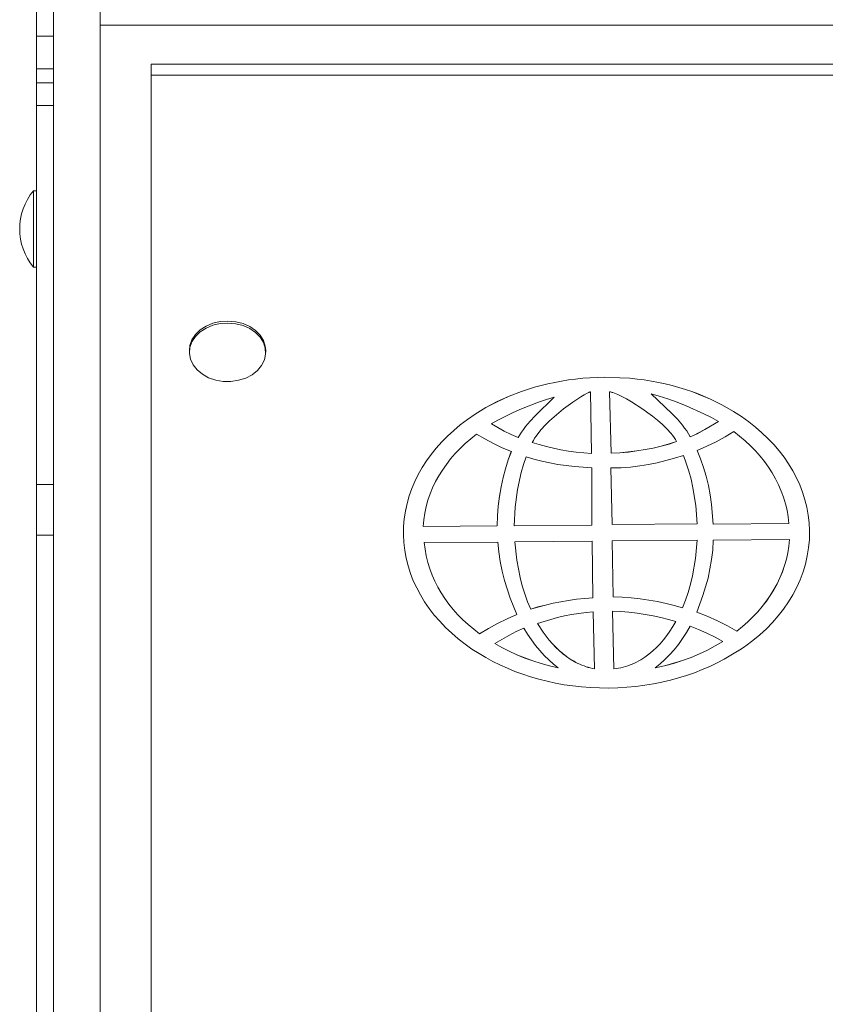
# Model space of a CAD drawing. Units: millimetres. Extents: x -4800 to 10040, y -8387 to 2948.
# Drawn here: x 2460 to 2650, y -839 to -607 of the extents above; entities that cross this region are included whole.
import ezdxf

# ---------------------------------------------------------------- set-up
doc = ezdxf.new("R2010")
doc.units = ezdxf.units.MM

# ---------------------------------------------------------------- blocks, each defined once
blk = doc.blocks.new('T904NEW')
at = {"color": 7, "linetype": 'Continuous', "lineweight": 15}
for p, q in [((2468.34, -608.03), (2468.34, -103.91)), ((2479.34, -104.06), (2479.34, -608.03)), ((2464.34, -610.63), (2464.34, -489.49)), ((2468.34, -1112.82), (2468.34, -608.03)), ((3479.34, -608.03), (2479.34, -608.03)), ((2479.34, -608.03), (2479.34, -1101.55)), ((2468.34, -610.63), (2464.34, -610.63)), ((2464.34, -610.63), (2464.34, -618.31)), ((3467.34, -617.22), (2491.34, -617.22)), ((2491.34, -617.22), (2491.34, -619.79)), ((2468.34, -618.31), (2464.34, -618.31)), ((2464.34, -621.6), (2464.34, -618.31)), ((2468.34, -621.6), (2464.34, -621.6)), ((2464.34, -621.6), (2464.34, -626.96)), ((2491.34, -619.79), (2491.34, -1108.04)), ((3467.34, -619.79), (2491.34, -619.79)), ((2468.34, -626.96), (2464.34, -626.96)), ((2464.34, -716.24), (2464.34, -626.96)), ((2464.34, -647.03), (2463.62, -647.03)), ((2463.62, -665.03), (2463.62, -647.03)), ((2463.62, -665.03), (2464.34, -665.03)), ((2500.34, -684.65), (2500.34, -685.11)), ((2518.34, -685.11), (2518.34, -684.65)), ((2591.41, -691.41), (2589.74, -691.63)), ((2591.41, -691.42), (2589.74, -691.64)), ((2593.07, -691.24), (2591.41, -691.41)), ((2593.07, -691.25), (2591.41, -691.42)), ((2591.41, -691.42), (2591.41, -691.41)), ((2594.74, -691.12), (2593.07, -691.24)), ((2594.74, -691.12), (2593.07, -691.25)), ((2593.07, -691.25), (2593.07, -691.24)), ((2596.44, -691.03), (2594.74, -691.12)), ((2596.44, -691.04), (2594.74, -691.12)), ((2594.74, -691.12), (2594.74, -691.12)), ((2598.14, -690.99), (2596.44, -691.03)), ((2598.14, -691), (2596.44, -691.04)), ((2596.44, -691.04), (2596.44, -691.03)), ((2601.85, -691.1), (2598.14, -690.99)), ((2598.14, -691), (2598.14, -690.99)), ((2601.85, -691.11), (2598.14, -691)), ((2604.18, -691.23), (2601.85, -691.1)), ((2601.85, -691.11), (2601.85, -691.1)), ((2604.18, -691.24), (2601.85, -691.11)), ((2605.9, -691.41), (2604.18, -691.23)), ((2604.18, -691.24), (2604.18, -691.23)), ((2605.9, -691.41), (2604.18, -691.24)), ((2607.59, -691.63), (2605.9, -691.41)), ((2607.59, -691.63), (2605.9, -691.41)), ((2605.9, -691.41), (2605.9, -691.41)), ((2581.71, -693.37), (2578.68, -694.34)), ((2581.71, -693.37), (2578.68, -694.35)), ((2583.27, -692.94), (2581.71, -693.37)), ((2583.27, -692.94), (2581.71, -693.37)), ((2581.71, -693.37), (2581.71, -693.37)), ((2584.85, -692.55), (2583.27, -692.94)), ((2584.85, -692.55), (2583.27, -692.94)), ((2583.27, -692.94), (2583.27, -692.94)), ((2586.46, -692.2), (2584.85, -692.55)), ((2586.46, -692.21), (2584.85, -692.55)), ((2584.85, -692.55), (2584.85, -692.55)), ((2588.09, -691.9), (2586.46, -692.2)), ((2588.09, -691.9), (2586.46, -692.21)), ((2586.46, -692.21), (2586.46, -692.2)), ((2589.74, -691.63), (2588.09, -691.9)), ((2589.74, -691.64), (2588.09, -691.9)), ((2588.09, -691.9), (2588.09, -691.9)), ((2589.74, -691.64), (2589.74, -691.63)), ((2609.27, -691.89), (2607.59, -691.63)), ((2609.27, -691.9), (2607.59, -691.63)), ((2607.59, -691.63), (2607.59, -691.63)), ((2610.92, -692.2), (2609.27, -691.89)), ((2609.27, -691.9), (2609.27, -691.89)), ((2610.92, -692.21), (2609.27, -691.9)), ((2612.54, -692.55), (2610.92, -692.2)), ((2610.92, -692.21), (2610.92, -692.2)), ((2612.54, -692.56), (2610.92, -692.21)), ((2614.15, -692.95), (2612.54, -692.55)), ((2612.54, -692.56), (2612.54, -692.55)), ((2614.15, -692.96), (2612.54, -692.56)), ((2615.73, -693.39), (2614.15, -692.95)), ((2614.15, -692.96), (2614.15, -692.95)), ((2615.73, -693.39), (2614.15, -692.96)), ((2617.29, -693.87), (2615.73, -693.39)), ((2617.29, -693.87), (2615.73, -693.39)), ((2615.73, -693.39), (2615.73, -693.39)), ((2575.75, -695.47), (2572.94, -696.74)), ((2575.75, -695.48), (2572.94, -696.75)), ((2578.68, -694.34), (2575.75, -695.47)), ((2578.68, -694.35), (2575.75, -695.48)), ((2575.75, -695.48), (2575.75, -695.47)), ((2578.68, -694.35), (2578.68, -694.34)), ((2581.87, -700.08), (2586.34, -695.7)), ((2581.87, -700.07), (2586.33, -695.71)), ((2586.34, -695.7), (2584.55, -696.25)), ((2590.73, -696.87), (2592.65, -695.61)), ((2592.65, -695.61), (2593.45, -695.13)), ((2593.45, -695.13), (2594.11, -694.77)), ((2594.11, -694.77), (2594.39, -694.64)), ((2594.39, -694.64), (2594.51, -694.59)), ((2594.51, -694.59), (2594.62, -694.55)), ((2594.62, -694.55), (2594.72, -694.51)), ((2594.72, -694.51), (2594.76, -694.49)), ((2594.76, -694.49), (2594.84, -694.47)), ((2594.84, -694.47), (2594.88, -694.46)), ((2594.88, -694.46), (2594.89, -694.46)), ((2594.89, -694.46), (2594.91, -694.46)), ((2594.91, -694.46), (2594.92, -694.46)), ((2594.92, -694.46), (2594.94, -694.46)), ((2594.94, -694.46), (2595.13, -708.93)), ((2599.47, -694.44), (2599.42, -694.44)), ((2599.42, -694.44), (2599.81, -708.9)), ((2599.42, -694.44), (2599.81, -708.9)), ((2599.52, -694.45), (2599.47, -694.44)), ((2599.58, -694.45), (2599.52, -694.45)), ((2599.63, -694.46), (2599.58, -694.45)), ((2599.76, -694.48), (2599.63, -694.46)), ((2599.89, -694.52), (2599.76, -694.48)), ((2600.03, -694.56), (2599.89, -694.52)), ((2600.19, -694.61), (2600.03, -694.56)), ((2600.54, -694.73), (2600.19, -694.61)), ((2600.94, -694.89), (2600.54, -694.73)), ((2601.36, -695.07), (2600.94, -694.89)), ((2602.32, -695.54), (2601.36, -695.07)), ((2603.39, -696.11), (2602.32, -695.54)), ((2604.55, -696.78), (2603.39, -696.11)), ((2611.11, -695.42), (2609.21, -694.9)), ((2609.21, -694.9), (2614.1, -699.52)), ((2609.22, -694.91), (2614.1, -699.52)), ((2613.16, -696.09), (2611.11, -695.42)), ((2615.31, -696.87), (2613.16, -696.09)), ((2618.82, -694.39), (2617.29, -693.87)), ((2618.82, -694.39), (2617.29, -693.87)), ((2617.29, -693.87), (2617.29, -693.87)), ((2620.32, -694.94), (2618.82, -694.39)), ((2620.32, -694.95), (2618.82, -694.39)), ((2618.82, -694.39), (2618.82, -694.39)), ((2623.22, -696.17), (2620.32, -694.94)), ((2620.32, -694.95), (2620.32, -694.94)), ((2623.22, -696.18), (2620.32, -694.95)), ((2570.26, -698.16), (2567.71, -699.7)), ((2570.26, -698.16), (2567.71, -699.71)), ((2572.94, -696.74), (2570.26, -698.16)), ((2572.94, -696.75), (2570.26, -698.16)), ((2570.26, -698.16), (2570.26, -698.16)), ((2572.94, -696.75), (2572.94, -696.74)), ((2582.62, -696.9), (2578.61, -698.47)), ((2584.55, -696.25), (2582.62, -696.9)), ((2586.34, -700.3), (2588.57, -698.46)), ((2588.57, -698.46), (2590.73, -696.87)), ((2607.02, -698.35), (2604.55, -696.78)), ((2609.53, -700.17), (2607.02, -698.35)), ((2617.47, -697.73), (2615.31, -696.87)), ((2621.62, -699.58), (2617.47, -697.73)), ((2626, -697.55), (2623.22, -696.17)), ((2623.22, -696.18), (2623.22, -696.17)), ((2626, -697.56), (2623.22, -696.18)), ((2628.65, -699.07), (2626, -697.55)), ((2626, -697.56), (2626, -697.55)), ((2628.65, -699.07), (2626, -697.56)), ((2567.71, -699.7), (2565.91, -700.93)), ((2567.71, -699.71), (2565.91, -700.94)), ((2567.71, -699.71), (2567.71, -699.7)), ((2574.76, -700.23), (2573.03, -701.12)), ((2576.64, -699.33), (2574.76, -700.23)), ((2578.61, -698.47), (2576.64, -699.33)), ((2580.68, -701.33), (2581.87, -700.07)), ((2580.68, -701.34), (2581.87, -700.08)), ((2581.87, -700.08), (2581.87, -700.07)), ((2585.26, -701.28), (2586.34, -700.3)), ((2610.73, -701.14), (2609.53, -700.17)), ((2614.1, -699.52), (2615.38, -700.88)), ((2614.1, -699.52), (2614.1, -699.52)), ((2614.1, -699.52), (2615.38, -700.87)), ((2623.47, -700.51), (2621.62, -699.58)), ((2625.07, -701.4), (2623.47, -700.51)), ((2630.47, -700.24), (2628.65, -699.07)), ((2630.47, -700.25), (2628.65, -699.07)), ((2628.65, -699.07), (2628.65, -699.07)), ((2632.2, -701.48), (2630.47, -700.24)), ((2630.47, -700.25), (2630.47, -700.24)), ((2632.2, -701.49), (2630.47, -700.25)), ((2564.2, -702.23), (2562.66, -703.51)), ((2564.2, -702.24), (2562.66, -703.52)), ((2565.91, -700.93), (2564.2, -702.23)), ((2565.91, -700.94), (2564.2, -702.24)), ((2564.2, -702.24), (2564.2, -702.23)), ((2565.91, -700.94), (2565.91, -700.93)), ((2573.03, -701.12), (2571.52, -702)), ((2571.52, -702), (2574.59, -703.71)), ((2571.53, -702), (2574.59, -703.7)), ((2579.08, -703.28), (2579.58, -702.63)), ((2579.08, -703.27), (2579.58, -702.63)), ((2579.58, -702.63), (2580.68, -701.33)), ((2579.58, -702.63), (2580.68, -701.34)), ((2579.58, -702.63), (2579.58, -702.63)), ((2580.68, -701.34), (2580.68, -701.33)), ((2583.3, -703.31), (2584.24, -702.29)), ((2584.24, -702.29), (2585.26, -701.28)), ((2611.87, -702.14), (2610.73, -701.14)), ((2612.9, -703.16), (2611.87, -702.14)), ((2615.38, -700.87), (2616.56, -702.26)), ((2615.38, -700.88), (2615.38, -700.87)), ((2615.38, -700.88), (2616.56, -702.27)), ((2616.56, -702.26), (2617.1, -702.96)), ((2616.56, -702.27), (2616.56, -702.26)), ((2616.56, -702.27), (2617.1, -702.96)), ((2617.1, -702.96), (2617.6, -703.66)), ((2617.1, -702.96), (2617.6, -703.65)), ((2617.1, -702.96), (2617.1, -702.96)), ((2625.06, -701.39), (2621.87, -703.32)), ((2625.07, -701.4), (2621.87, -703.33)), ((2633.8, -702.74), (2632.2, -701.48)), ((2632.2, -701.49), (2632.2, -701.48)), ((2633.8, -702.75), (2632.2, -701.49)), ((2635.32, -704.06), (2633.8, -702.74)), ((2633.8, -702.75), (2633.8, -702.74)), ((2635.32, -704.06), (2633.8, -702.75)), ((2561.2, -704.85), (2559.83, -706.24)), ((2561.2, -704.86), (2559.83, -706.25)), ((2562.66, -703.51), (2561.2, -704.85)), ((2562.66, -703.52), (2561.2, -704.86)), ((2561.2, -704.86), (2561.2, -704.85)), ((2562.66, -703.52), (2562.66, -703.51)), ((2568.05, -704.39), (2566.7, -705.48)), ((2569.99, -705.52), (2568.05, -704.39)), ((2574.59, -703.7), (2576.2, -704.49)), ((2574.59, -703.71), (2574.59, -703.7)), ((2574.59, -703.71), (2576.2, -704.5)), ((2577.85, -705.2), (2576.2, -704.49)), ((2576.2, -704.5), (2576.2, -704.49)), ((2577.85, -705.21), (2576.2, -704.5)), ((2577.85, -705.21), (2578.21, -704.57)), ((2577.85, -705.2), (2578.21, -704.57)), ((2577.85, -705.21), (2577.85, -705.2)), ((2578.21, -704.57), (2578.61, -703.92)), ((2578.21, -704.57), (2578.61, -703.93)), ((2578.21, -704.57), (2578.21, -704.57)), ((2578.61, -703.92), (2579.08, -703.27)), ((2578.61, -703.93), (2579.08, -703.28)), ((2578.61, -703.93), (2578.61, -703.92)), ((2579.08, -703.28), (2579.08, -703.27)), ((2581.45, -705.87), (2581.74, -705.36)), ((2581.74, -705.36), (2582.09, -704.85)), ((2582.09, -704.85), (2582.46, -704.34)), ((2582.46, -704.34), (2583.3, -703.31)), ((2613.83, -704.17), (2612.9, -703.16)), ((2614.23, -704.68), (2613.83, -704.17)), ((2614.6, -705.18), (2614.23, -704.68)), ((2614.93, -705.68), (2614.6, -705.18)), ((2617.6, -703.65), (2618.04, -704.33)), ((2617.6, -703.66), (2617.6, -703.65)), ((2617.6, -703.66), (2618.04, -704.34)), ((2618.04, -704.33), (2618.43, -705.01)), ((2618.04, -704.34), (2618.04, -704.33)), ((2618.04, -704.34), (2618.43, -705.02)), ((2618.43, -705.01), (2619.33, -704.62)), ((2618.43, -705.02), (2619.33, -704.63)), ((2618.43, -705.02), (2618.43, -705.01)), ((2619.33, -704.62), (2620.21, -704.21)), ((2619.33, -704.63), (2620.21, -704.22)), ((2619.33, -704.63), (2619.33, -704.62)), ((2620.21, -704.21), (2621.87, -703.32)), ((2620.21, -704.22), (2621.87, -703.33)), ((2620.21, -704.22), (2620.21, -704.21)), ((2621.87, -703.33), (2621.87, -703.32)), ((2626.66, -705.04), (2624.55, -706.2)), ((2628.68, -703.81), (2626.66, -705.04)), ((2630.06, -704.88), (2628.68, -703.81)), ((2631.37, -705.99), (2630.06, -704.88)), ((2636.75, -705.43), (2635.32, -704.06)), ((2636.75, -705.43), (2635.32, -704.06)), ((2635.32, -704.06), (2635.32, -704.06)), ((2638.1, -706.85), (2636.75, -705.43)), ((2636.75, -705.43), (2636.75, -705.43)), ((2558.54, -707.68), (2557.34, -709.17)), ((2558.54, -707.69), (2557.34, -709.17)), ((2559.83, -706.24), (2558.54, -707.68)), ((2559.83, -706.25), (2558.54, -707.69)), ((2558.54, -707.69), (2558.54, -707.68)), ((2559.83, -706.25), (2559.83, -706.24)), ((2565.4, -706.61), (2564.18, -707.79)), ((2566.7, -705.48), (2565.4, -706.61)), ((2572.01, -706.6), (2569.99, -705.52)), ((2574.1, -707.61), (2572.01, -706.6)), ((2576.25, -708.51), (2574.1, -707.61)), ((2581.19, -706.37), (2581.45, -705.87)), ((2581.19, -706.36), (2582.83, -706.86)), ((2581.19, -706.37), (2582.83, -706.86)), ((2584.5, -707.32), (2582.83, -706.86)), ((2584.5, -707.31), (2582.83, -706.86)), ((2582.83, -706.86), (2582.83, -706.86)), ((2586.21, -707.72), (2584.5, -707.31)), ((2584.5, -707.32), (2584.5, -707.31)), ((2586.21, -707.73), (2584.5, -707.32)), ((2587.95, -708.08), (2586.21, -707.72)), ((2586.21, -707.73), (2586.21, -707.72)), ((2587.95, -708.08), (2586.21, -707.73)), ((2607.77, -708.05), (2609.69, -707.67)), ((2607.77, -708.05), (2609.69, -707.67)), ((2609.69, -707.67), (2611.58, -707.23)), ((2609.69, -707.67), (2611.58, -707.23)), ((2609.69, -707.67), (2609.69, -707.67)), ((2611.58, -707.23), (2613.42, -706.72)), ((2611.58, -707.23), (2613.42, -706.73)), ((2611.58, -707.23), (2611.58, -707.23)), ((2615.21, -706.17), (2613.42, -706.73)), ((2615.2, -706.17), (2613.42, -706.72)), ((2613.42, -706.73), (2613.42, -706.72)), ((2615.21, -706.17), (2614.93, -705.68)), ((2620.09, -708.25), (2622.35, -707.27)), ((2624.55, -706.2), (2622.35, -707.27)), ((2632.61, -707.15), (2631.37, -705.99)), ((2633.78, -708.35), (2632.61, -707.15)), ((2638.1, -706.85), (2636.75, -705.43)), ((2639.36, -708.32), (2638.1, -706.85)), ((2639.36, -708.33), (2638.1, -706.85)), ((2638.1, -706.85), (2638.1, -706.85)), ((2557.34, -709.17), (2556.23, -710.7)), ((2557.34, -709.17), (2556.23, -710.7)), ((2557.34, -709.17), (2557.34, -709.17)), ((2563.02, -709), (2561.94, -710.25)), ((2564.18, -707.79), (2563.02, -709)), ((2576.25, -708.51), (2575.51, -710.49)), ((2576.24, -708.51), (2575.51, -710.49)), ((2579.73, -709.74), (2579.12, -711.57)), ((2579.73, -709.74), (2581.56, -710.28)), ((2589.7, -708.39), (2587.95, -708.08)), ((2589.7, -708.38), (2587.95, -708.08)), ((2587.95, -708.08), (2587.95, -708.08)), ((2591.49, -708.62), (2589.7, -708.38)), ((2589.7, -708.39), (2589.7, -708.38)), ((2591.49, -708.63), (2589.7, -708.39)), ((2593.3, -708.81), (2591.49, -708.62)), ((2591.49, -708.63), (2591.49, -708.62)), ((2593.3, -708.81), (2591.49, -708.63)), ((2595.13, -708.93), (2593.3, -708.81)), ((2595.13, -708.93), (2593.3, -708.81)), ((2593.3, -708.81), (2593.3, -708.81)), ((2599.81, -708.9), (2601.83, -708.79)), ((2599.81, -708.9), (2601.83, -708.79)), ((2599.81, -708.9), (2599.81, -708.9)), ((2601.83, -708.79), (2603.83, -708.61)), ((2601.83, -708.79), (2603.83, -708.62)), ((2601.83, -708.79), (2601.83, -708.79)), ((2603.83, -708.61), (2605.82, -708.36)), ((2603.83, -708.62), (2605.82, -708.37)), ((2603.83, -708.62), (2603.83, -708.61)), ((2605.82, -708.37), (2607.77, -708.05)), ((2605.82, -708.36), (2607.77, -708.05)), ((2605.82, -708.37), (2605.82, -708.36)), ((2607.77, -708.05), (2607.77, -708.05)), ((2614.72, -710.07), (2612.68, -710.65)), ((2616.81, -709.41), (2614.72, -710.07)), ((2616.81, -709.41), (2617.49, -711.22)), ((2620.09, -708.24), (2620.87, -710.2)), ((2620.09, -708.25), (2620.87, -710.21)), ((2634.88, -709.59), (2633.78, -708.35)), ((2635.91, -710.87), (2634.88, -709.59)), ((2640.53, -709.84), (2639.36, -708.32)), ((2639.36, -708.33), (2639.36, -708.32)), ((2640.53, -709.85), (2639.36, -708.33)), ((2641.61, -711.41), (2640.53, -709.84)), ((2640.53, -709.85), (2640.53, -709.84)), ((2641.61, -711.41), (2640.53, -709.85)), ((2555.22, -712.27), (2554.3, -713.89)), ((2555.22, -712.28), (2554.3, -713.9)), ((2556.23, -710.7), (2555.22, -712.27)), ((2556.23, -710.7), (2555.22, -712.28)), ((2555.22, -712.28), (2555.22, -712.27)), ((2556.23, -710.7), (2556.23, -710.7)), ((2560.93, -711.53), (2560, -712.86)), ((2561.94, -710.25), (2560.93, -711.53)), ((2574.85, -712.54), (2575.51, -710.49)), ((2574.85, -712.54), (2575.51, -710.49)), ((2575.51, -710.49), (2575.51, -710.49)), ((2578.58, -713.46), (2579.12, -711.57)), ((2581.56, -710.28), (2583.43, -710.76)), ((2583.43, -710.76), (2585.32, -711.17)), ((2585.32, -711.17), (2587.24, -711.52)), ((2587.24, -711.52), (2589.18, -711.82)), ((2589.18, -711.82), (2591.16, -712.05)), ((2591.16, -712.05), (2593.17, -712.22)), ((2593.17, -712.22), (2595.2, -712.34)), ((2595.2, -712.34), (2595.26, -725.85)), ((2602.11, -712.31), (2599.73, -712.38)), ((2599.73, -712.38), (2599.99, -725.73)), ((2599.73, -712.38), (2599.99, -725.73)), ((2604.36, -712.16), (2602.11, -712.31)), ((2606.52, -711.91), (2604.36, -712.16)), ((2608.6, -711.57), (2606.52, -711.91)), ((2610.65, -711.15), (2608.6, -711.57)), ((2612.68, -710.65), (2610.65, -711.15)), ((2618.1, -713.1), (2617.49, -711.22)), ((2620.87, -710.2), (2621.57, -712.23)), ((2620.87, -710.21), (2620.87, -710.2)), ((2620.87, -710.21), (2621.57, -712.23)), ((2621.57, -712.23), (2622.18, -714.33)), ((2621.57, -712.23), (2622.18, -714.32)), ((2621.57, -712.23), (2621.57, -712.23)), ((2636.86, -712.19), (2635.91, -710.87)), ((2637.74, -713.54), (2636.86, -712.19)), ((2642.59, -713.02), (2641.61, -711.41)), ((2642.59, -713.02), (2641.61, -711.41)), ((2641.61, -711.41), (2641.61, -711.41)), ((2554.3, -713.89), (2553.48, -715.55)), ((2554.3, -713.9), (2553.48, -715.55)), ((2554.3, -713.9), (2554.3, -713.89)), ((2559.15, -714.21), (2558.37, -715.6)), ((2560, -712.86), (2559.15, -714.21)), ((2573.81, -716.83), (2574.28, -714.65)), ((2573.81, -716.84), (2574.28, -714.66)), ((2574.28, -714.66), (2574.85, -712.54)), ((2574.28, -714.65), (2574.85, -712.54)), ((2574.28, -714.66), (2574.28, -714.65)), ((2574.85, -712.54), (2574.85, -712.54)), ((2577.71, -717.44), (2578.58, -713.46)), ((2618.63, -715.04), (2618.1, -713.1)), ((2622.18, -714.32), (2622.7, -716.47)), ((2622.18, -714.33), (2622.18, -714.32)), ((2622.18, -714.33), (2622.7, -716.48)), ((2638.54, -714.93), (2637.74, -713.54)), ((2643.47, -714.67), (2642.59, -713.02)), ((2643.47, -714.68), (2642.59, -713.02)), ((2642.59, -713.02), (2642.59, -713.02)), ((2644.24, -716.36), (2643.47, -714.67)), ((2643.47, -714.68), (2643.47, -714.67)), ((2644.24, -716.37), (2643.47, -714.68)), ((2468.34, -716.24), (2464.34, -716.24)), ((2464.34, -716.24), (2464.34, -728.19)), ((2553.48, -715.55), (2552.77, -717.24)), ((2553.48, -715.55), (2552.77, -717.24)), ((2553.48, -715.55), (2553.48, -715.55)), ((2557.69, -717.02), (2557.08, -718.48)), ((2558.37, -715.6), (2557.69, -717.02)), ((2573.43, -719.06), (2573.81, -716.83)), ((2573.43, -719.07), (2573.81, -716.84)), ((2573.81, -716.84), (2573.81, -716.83)), ((2619.07, -717.04), (2618.63, -715.04)), ((2622.7, -716.47), (2623.13, -718.68)), ((2622.7, -716.48), (2622.7, -716.47)), ((2622.7, -716.48), (2623.13, -718.69)), ((2639.25, -716.36), (2638.54, -714.93)), ((2639.88, -717.81), (2639.25, -716.36)), ((2644.91, -718.09), (2644.24, -716.36)), ((2644.24, -716.37), (2644.24, -716.36)), ((2644.91, -718.09), (2644.24, -716.37)), ((2552.16, -718.96), (2551.66, -720.72)), ((2552.16, -718.97), (2551.66, -720.73)), ((2552.77, -717.24), (2552.16, -718.96)), ((2552.77, -717.24), (2552.16, -718.97)), ((2552.16, -718.97), (2552.16, -718.96)), ((2552.77, -717.24), (2552.77, -717.24)), ((2557.08, -718.48), (2556.57, -719.96)), ((2573.15, -721.34), (2573.43, -719.06)), ((2573.15, -721.35), (2573.43, -719.07)), ((2573.43, -719.07), (2573.43, -719.06)), ((2577.16, -721.63), (2577.71, -717.44)), ((2619.72, -721.21), (2619.07, -717.04)), ((2623.13, -718.68), (2623.47, -720.95)), ((2623.13, -718.69), (2623.13, -718.68)), ((2623.13, -718.69), (2623.47, -720.95)), ((2640.42, -719.29), (2639.88, -717.81)), ((2640.88, -720.8), (2640.42, -719.29)), ((2645.46, -719.85), (2644.91, -718.09)), ((2645.46, -719.86), (2644.91, -718.09)), ((2644.91, -718.09), (2644.91, -718.09)), ((2551.66, -720.72), (2551.27, -722.51)), ((2551.66, -720.73), (2551.27, -722.52)), ((2551.66, -720.73), (2551.66, -720.72)), ((2556.15, -721.47), (2555.83, -723.02)), ((2556.57, -719.96), (2556.15, -721.47)), ((2572.97, -723.67), (2573.15, -721.34)), ((2572.97, -723.67), (2573.15, -721.35)), ((2573.15, -721.35), (2573.15, -721.34)), ((2576.95, -726), (2577.16, -721.63)), ((2620.04, -725.58), (2619.72, -721.21)), ((2623.47, -720.95), (2623.84, -725.62)), ((2623.47, -720.95), (2623.84, -725.62)), ((2623.47, -720.95), (2623.47, -720.95)), ((2641.25, -722.34), (2640.88, -720.8)), ((2645.91, -721.64), (2645.46, -719.85)), ((2645.46, -719.86), (2645.46, -719.85)), ((2645.91, -721.65), (2645.46, -719.86)), ((2646.24, -723.47), (2645.91, -721.64)), ((2645.91, -721.65), (2645.91, -721.64)), ((2646.24, -723.48), (2645.91, -721.65)), ((2551.27, -722.51), (2551, -724.33)), ((2551.27, -722.52), (2551, -724.33)), ((2551.27, -722.52), (2551.27, -722.51)), ((2555.83, -723.02), (2555.6, -724.58)), ((2572.91, -726.04), (2572.97, -723.67)), ((2572.91, -726.03), (2572.97, -723.67)), ((2572.97, -723.67), (2572.97, -723.67)), ((2641.52, -723.9), (2641.25, -722.34)), ((2641.7, -725.48), (2641.52, -723.9)), ((2646.45, -725.32), (2646.24, -723.47)), ((2646.24, -723.48), (2646.24, -723.47)), ((2646.45, -725.33), (2646.24, -723.48)), ((2550.85, -726.17), (2550.81, -728.03)), ((2550.85, -726.17), (2550.81, -728.04)), ((2551, -724.33), (2550.85, -726.17)), ((2551, -724.33), (2550.85, -726.17)), ((2550.85, -726.17), (2550.85, -726.17)), ((2551, -724.33), (2551, -724.33)), ((2555.6, -724.58), (2555.47, -726.18)), ((2555.47, -726.17), (2572.91, -726.03)), ((2555.47, -726.18), (2572.91, -726.04)), ((2572.91, -726.04), (2572.91, -726.03)), ((2595.26, -725.84), (2576.95, -725.99)), ((2595.26, -725.85), (2576.95, -726)), ((2599.99, -725.73), (2620.03, -725.57)), ((2599.99, -725.73), (2620.04, -725.58)), ((2599.99, -725.73), (2599.99, -725.73)), ((2623.84, -725.62), (2641.7, -725.47)), ((2623.84, -725.62), (2641.7, -725.48)), ((2623.84, -725.62), (2623.84, -725.62)), ((2646.54, -727.2), (2646.45, -725.32)), ((2646.45, -725.33), (2646.45, -725.32)), ((2646.54, -727.21), (2646.45, -725.33)), ((2468.34, -728.19), (2464.34, -728.19)), ((2464.34, -846.69), (2464.34, -728.19)), ((2550.81, -728.04), (2550.81, -728.03)), ((2550.81, -728.04), (2550.91, -729.93)), ((2646.5, -729.2), (2646.54, -727.21)), ((2646.54, -727.21), (2646.54, -727.2)), ((2550.91, -729.93), (2551.12, -731.79)), ((2555.71, -729.97), (2573.06, -729.84)), ((2555.91, -731.55), (2555.71, -729.97)), ((2555.91, -731.55), (2555.71, -729.97)), ((2573.06, -729.84), (2573.28, -732.16)), ((2577.09, -729.76), (2595.28, -729.61)), ((2577.54, -734.09), (2577.09, -729.76)), ((2577.54, -734.08), (2577.09, -729.76)), ((2595.28, -729.61), (2595.44, -742.97)), ((2620.04, -729.38), (2600.01, -729.53)), ((2600.01, -729.53), (2600.24, -742.76)), ((2600.01, -729.53), (2600.24, -742.76)), ((2619.68, -733.69), (2620.04, -729.38)), ((2619.68, -733.69), (2620.03, -729.38)), ((2623.86, -729.42), (2623.71, -731.71)), ((2641.83, -729.25), (2623.86, -729.42)), ((2641.43, -732.34), (2641.68, -730.8)), ((2641.43, -732.34), (2641.68, -730.81)), ((2641.68, -730.81), (2641.83, -729.25)), ((2641.68, -730.8), (2641.83, -729.25)), ((2641.68, -730.81), (2641.68, -730.8)), ((2646.33, -731.16), (2646.5, -729.2)), ((2551.12, -731.79), (2551.45, -733.63)), ((2556.19, -733.11), (2555.91, -731.55)), ((2556.19, -733.1), (2555.91, -731.55)), ((2555.91, -731.55), (2555.91, -731.55)), ((2556.56, -734.63), (2556.19, -733.1)), ((2556.19, -733.11), (2556.19, -733.1)), ((2556.56, -734.64), (2556.19, -733.11)), ((2573.28, -732.16), (2573.61, -734.44)), ((2623.71, -731.71), (2623.45, -733.97)), ((2641.1, -733.86), (2641.43, -732.34)), ((2641.1, -733.85), (2641.43, -732.34)), ((2641.43, -732.34), (2641.43, -732.34)), ((2645.58, -735.01), (2646.02, -733.1)), ((2646.02, -733.1), (2646.33, -731.16)), ((2551.45, -733.63), (2551.9, -735.44)), ((2551.9, -735.44), (2552.47, -737.21)), ((2557.02, -736.13), (2556.56, -734.63)), ((2556.56, -734.64), (2556.56, -734.63)), ((2557.02, -736.14), (2556.56, -734.64)), ((2573.61, -734.44), (2574.06, -736.68)), ((2578.32, -738.2), (2577.54, -734.08)), ((2577.54, -734.09), (2577.54, -734.08)), ((2578.32, -738.2), (2577.54, -734.09)), ((2618.96, -737.81), (2619.68, -733.69)), ((2618.96, -737.81), (2619.68, -733.69)), ((2619.68, -733.69), (2619.68, -733.69)), ((2623.45, -733.97), (2623.07, -736.18)), ((2640.16, -736.82), (2640.68, -735.35)), ((2640.16, -736.81), (2640.68, -735.35)), ((2640.68, -735.35), (2641.1, -733.85)), ((2640.68, -735.35), (2641.1, -733.86)), ((2640.68, -735.35), (2640.68, -735.35)), ((2641.1, -733.86), (2641.1, -733.85)), ((2645.02, -736.88), (2645.58, -735.01)), ((2552.47, -737.21), (2553.14, -738.95)), ((2557.56, -737.6), (2557.02, -736.13)), ((2557.02, -736.14), (2557.02, -736.13)), ((2557.56, -737.61), (2557.02, -736.14)), ((2558.19, -739.04), (2557.56, -737.6)), ((2557.56, -737.61), (2557.56, -737.6)), ((2558.19, -739.05), (2557.56, -737.61)), ((2574.06, -736.68), (2574.61, -738.86)), ((2618.48, -739.79), (2618.96, -737.81)), ((2618.48, -739.78), (2618.96, -737.81)), ((2618.96, -737.81), (2618.96, -737.81)), ((2623.07, -736.18), (2622.61, -738.34)), ((2639.56, -738.26), (2640.16, -736.81)), ((2639.56, -738.26), (2640.16, -736.82)), ((2640.16, -736.82), (2640.16, -736.81)), ((2644.33, -738.71), (2645.02, -736.88)), ((2553.14, -738.95), (2553.93, -740.65)), ((2558.9, -740.45), (2558.19, -739.04)), ((2558.19, -739.05), (2558.19, -739.04)), ((2558.9, -740.46), (2558.19, -739.05)), ((2574.61, -738.86), (2575.95, -743.03)), ((2578.82, -740.17), (2578.32, -738.2)), ((2578.82, -740.16), (2578.32, -738.2)), ((2578.32, -738.2), (2578.32, -738.2)), ((2579.41, -742.06), (2578.82, -740.16)), ((2578.82, -740.17), (2578.82, -740.16)), ((2579.41, -742.07), (2578.82, -740.17)), ((2617.92, -741.69), (2618.48, -739.78)), ((2617.92, -741.7), (2618.48, -739.79)), ((2618.48, -739.79), (2618.48, -739.78)), ((2622.61, -738.34), (2621.42, -742.47)), ((2638.13, -741.05), (2638.88, -739.67)), ((2638.13, -741.06), (2638.88, -739.68)), ((2638.88, -739.68), (2639.56, -738.26)), ((2638.88, -739.67), (2639.56, -738.26)), ((2638.88, -739.68), (2638.88, -739.67)), ((2639.56, -738.26), (2639.56, -738.26)), ((2643.53, -740.5), (2644.33, -738.71)), ((2553.93, -740.65), (2554.82, -742.31)), ((2554.82, -742.31), (2555.81, -743.93)), ((2559.7, -741.82), (2558.9, -740.45)), ((2558.9, -740.46), (2558.9, -740.45)), ((2559.7, -741.83), (2558.9, -740.46)), ((2560.57, -743.16), (2559.7, -741.82)), ((2559.7, -741.83), (2559.7, -741.82)), ((2560.57, -743.17), (2559.7, -741.83)), ((2580.07, -743.9), (2579.41, -742.06)), ((2579.41, -742.07), (2579.41, -742.06)), ((2580.07, -743.91), (2579.41, -742.07)), ((2617.29, -743.53), (2617.92, -741.69)), ((2617.29, -743.54), (2617.92, -741.7)), ((2617.92, -741.7), (2617.92, -741.69)), ((2621.42, -742.47), (2619.97, -746.34)), ((2636.37, -743.73), (2637.29, -742.41)), ((2636.37, -743.72), (2637.29, -742.41)), ((2637.29, -742.41), (2638.13, -741.05)), ((2637.29, -742.41), (2638.13, -741.06)), ((2637.29, -742.41), (2637.29, -742.41)), ((2638.13, -741.06), (2638.13, -741.05)), ((2641.57, -743.96), (2642.6, -742.25)), ((2642.6, -742.25), (2643.53, -740.5)), ((2555.81, -743.93), (2556.9, -745.5)), ((2561.52, -744.47), (2560.57, -743.16)), ((2560.57, -743.17), (2560.57, -743.16)), ((2561.52, -744.47), (2560.57, -743.17)), ((2562.55, -745.74), (2561.52, -744.47)), ((2562.55, -745.73), (2561.52, -744.47)), ((2561.52, -744.47), (2561.52, -744.47)), ((2575.95, -743.03), (2577.55, -746.91)), ((2580.81, -745.66), (2580.07, -743.9)), ((2580.07, -743.91), (2580.07, -743.9)), ((2580.81, -745.67), (2580.07, -743.91)), ((2584.28, -744.68), (2582.52, -745.15)), ((2584.28, -744.68), (2582.52, -745.14)), ((2586.07, -744.26), (2584.28, -744.68)), ((2586.07, -744.27), (2584.28, -744.68)), ((2584.28, -744.68), (2584.28, -744.68)), ((2587.91, -743.89), (2586.07, -744.26)), ((2587.91, -743.9), (2586.07, -744.27)), ((2586.07, -744.27), (2586.07, -744.26)), ((2589.76, -743.58), (2587.91, -743.89)), ((2589.76, -743.59), (2587.91, -743.9)), ((2587.91, -743.9), (2587.91, -743.89)), ((2591.64, -743.32), (2589.76, -743.58)), ((2591.64, -743.33), (2589.76, -743.59)), ((2589.76, -743.59), (2589.76, -743.58)), ((2593.54, -743.12), (2591.64, -743.33)), ((2593.54, -743.12), (2591.64, -743.32)), ((2591.64, -743.33), (2591.64, -743.32)), ((2595.44, -742.96), (2593.54, -743.12)), ((2595.44, -742.97), (2593.54, -743.12)), ((2593.54, -743.12), (2593.54, -743.12)), ((2600.24, -742.76), (2602.36, -742.84)), ((2600.24, -742.76), (2602.36, -742.83)), ((2600.24, -742.76), (2600.24, -742.76)), ((2602.36, -742.83), (2604.48, -742.98)), ((2602.36, -742.84), (2602.36, -742.83)), ((2602.36, -742.84), (2604.48, -742.99)), ((2604.48, -742.98), (2606.58, -743.21)), ((2604.48, -742.99), (2604.48, -742.98)), ((2604.48, -742.99), (2606.58, -743.21)), ((2606.58, -743.21), (2608.65, -743.51)), ((2606.58, -743.21), (2608.65, -743.5)), ((2606.58, -743.21), (2606.58, -743.21)), ((2608.65, -743.5), (2610.7, -743.87)), ((2608.65, -743.51), (2608.65, -743.5)), ((2608.65, -743.51), (2610.7, -743.87)), ((2610.7, -743.87), (2612.71, -744.3)), ((2610.7, -743.87), (2612.71, -744.29)), ((2610.7, -743.87), (2610.7, -743.87)), ((2612.71, -744.29), (2614.67, -744.77)), ((2612.71, -744.3), (2612.71, -744.29)), ((2612.71, -744.3), (2614.67, -744.77)), ((2616.59, -745.31), (2614.67, -744.77)), ((2616.59, -745.3), (2614.67, -744.77)), ((2614.67, -744.77), (2614.67, -744.77)), ((2616.59, -745.3), (2617.29, -743.53)), ((2616.59, -745.31), (2617.29, -743.54)), ((2617.29, -743.54), (2617.29, -743.53)), ((2635.39, -745.01), (2636.37, -743.72)), ((2635.39, -745.01), (2636.37, -743.73)), ((2636.37, -743.73), (2636.37, -743.72)), ((2640.43, -745.62), (2641.57, -743.96)), ((2556.9, -745.5), (2558.08, -747.03)), ((2558.08, -747.03), (2559.36, -748.51)), ((2563.65, -746.96), (2562.55, -745.73)), ((2562.55, -745.74), (2562.55, -745.73)), ((2563.65, -746.97), (2562.55, -745.74)), ((2564.82, -748.15), (2563.65, -746.96)), ((2563.65, -746.97), (2563.65, -746.96)), ((2564.82, -748.15), (2563.65, -746.97)), ((2577.55, -746.9), (2575.24, -747.9)), ((2577.55, -746.91), (2575.24, -747.9)), ((2580.81, -745.66), (2582.52, -745.14)), ((2580.81, -745.67), (2582.52, -745.15)), ((2580.81, -745.67), (2580.81, -745.66)), ((2582.52, -745.15), (2582.52, -745.14)), ((2590.45, -746.93), (2588.79, -747.26)), ((2592.14, -746.65), (2590.45, -746.93)), ((2593.85, -746.44), (2592.14, -746.65)), ((2595.57, -746.28), (2593.85, -746.44)), ((2595.86, -759.73), (2595.57, -746.28)), ((2602.03, -746.24), (2600.13, -746.16)), ((2600.4, -759.74), (2600.13, -746.16)), ((2600.4, -759.74), (2600.13, -746.16)), ((2603.95, -746.39), (2602.03, -746.24)), ((2605.87, -746.61), (2603.95, -746.39)), ((2607.78, -746.9), (2605.87, -746.61)), ((2609.67, -747.24), (2607.78, -746.9)), ((2616.59, -745.31), (2616.59, -745.3)), ((2619.97, -746.33), (2622.44, -747.3)), ((2619.97, -746.34), (2622.44, -747.31)), ((2633.21, -747.45), (2634.33, -746.25)), ((2633.21, -747.46), (2634.33, -746.26)), ((2634.33, -746.26), (2635.39, -745.01)), ((2634.33, -746.25), (2635.39, -745.01)), ((2634.33, -746.26), (2634.33, -746.25)), ((2635.39, -745.01), (2635.39, -745.01)), ((2639.18, -747.22), (2640.43, -745.62)), ((2559.36, -748.51), (2560.73, -749.94)), ((2566.07, -749.3), (2564.82, -748.15)), ((2566.07, -749.29), (2564.82, -748.15)), ((2564.82, -748.15), (2564.82, -748.15)), ((2567.38, -750.4), (2566.07, -749.29)), ((2566.07, -749.3), (2566.07, -749.29)), ((2567.38, -750.4), (2566.07, -749.3)), ((2572.99, -749), (2570.84, -750.19)), ((2572.99, -749.01), (2570.84, -750.2)), ((2575.24, -747.9), (2572.99, -749.01)), ((2575.24, -747.9), (2572.99, -749)), ((2572.99, -749.01), (2572.99, -749)), ((2575.24, -747.9), (2575.24, -747.9)), ((2582.41, -749.02), (2585.55, -748.07)), ((2582.41, -749.02), (2583.73, -751.08)), ((2582.42, -749.02), (2583.73, -751.07)), ((2587.16, -747.64), (2585.55, -748.07)), ((2588.79, -747.26), (2587.16, -747.64)), ((2611.51, -747.63), (2609.67, -747.24)), ((2613.3, -748.07), (2611.51, -747.63)), ((2615.02, -748.55), (2613.3, -748.07)), ((2614.34, -749.71), (2615.02, -748.55)), ((2614.34, -749.7), (2615.01, -748.55)), ((2622.44, -747.3), (2624.88, -748.37)), ((2622.44, -747.31), (2622.44, -747.3)), ((2622.44, -747.31), (2624.88, -748.38)), ((2624.88, -748.37), (2627.23, -749.55)), ((2624.88, -748.38), (2624.88, -748.37)), ((2624.88, -748.38), (2627.23, -749.55)), ((2630.76, -749.74), (2632.01, -748.62)), ((2630.76, -749.73), (2632.01, -748.62)), ((2632.01, -748.62), (2633.21, -747.45)), ((2632.01, -748.62), (2633.21, -747.46)), ((2632.01, -748.62), (2632.01, -748.62)), ((2633.21, -747.46), (2633.21, -747.45)), ((2636.37, -750.26), (2637.82, -748.77)), ((2637.82, -748.77), (2639.18, -747.22)), ((2560.73, -749.94), (2562.18, -751.31)), ((2562.18, -751.31), (2563.72, -752.63)), ((2568.77, -751.46), (2567.38, -750.4)), ((2568.77, -751.45), (2567.38, -750.4)), ((2567.38, -750.4), (2567.38, -750.4)), ((2568.77, -751.45), (2570.84, -750.19)), ((2568.77, -751.46), (2570.84, -750.2)), ((2568.77, -751.46), (2568.77, -751.45)), ((2570.84, -750.2), (2570.84, -750.19)), ((2572.34, -753.74), (2575.67, -751.82)), ((2577.42, -750.93), (2575.67, -751.82)), ((2579.22, -750.13), (2577.42, -750.93)), ((2580.08, -751.54), (2579.22, -750.13)), ((2580.98, -752.9), (2580.08, -751.54)), ((2583.73, -751.07), (2584.43, -752.03)), ((2583.73, -751.08), (2583.73, -751.07)), ((2583.73, -751.08), (2584.43, -752.04)), ((2612.89, -751.87), (2613.64, -750.81)), ((2612.89, -751.86), (2613.64, -750.81)), ((2613.64, -750.81), (2614.34, -749.7)), ((2613.64, -750.81), (2614.34, -749.71)), ((2613.64, -750.81), (2613.64, -750.81)), ((2614.34, -749.71), (2614.34, -749.7)), ((2617.54, -751.18), (2616.62, -752.6)), ((2618.39, -749.69), (2617.54, -751.18)), ((2620.4, -750.48), (2618.39, -749.69)), ((2622.37, -751.34), (2620.4, -750.48)), ((2624.28, -752.27), (2622.37, -751.34)), ((2629.44, -750.82), (2627.23, -749.55)), ((2629.44, -750.81), (2627.23, -749.55)), ((2627.23, -749.55), (2627.23, -749.55)), ((2629.44, -750.81), (2630.76, -749.73)), ((2629.44, -750.82), (2630.76, -749.74)), ((2629.44, -750.82), (2629.44, -750.81)), ((2630.76, -749.74), (2630.76, -749.73)), ((2633.18, -753.07), (2634.82, -751.7)), ((2634.82, -751.7), (2636.37, -750.26)), ((2563.72, -752.63), (2565.33, -753.89)), ((2565.33, -753.89), (2566.95, -755.04)), ((2572.34, -753.74), (2574.02, -754.69)), ((2572.34, -753.74), (2574.02, -754.68)), ((2581.94, -754.18), (2580.98, -752.9)), ((2584.43, -752.03), (2585.16, -752.95)), ((2584.43, -752.04), (2584.43, -752.03)), ((2584.43, -752.04), (2585.16, -752.96)), ((2585.16, -752.95), (2585.92, -753.82)), ((2585.16, -752.96), (2585.16, -752.95)), ((2585.16, -752.96), (2585.92, -753.83)), ((2585.92, -753.82), (2586.71, -754.64)), ((2585.92, -753.83), (2585.92, -753.82)), ((2585.92, -753.83), (2586.71, -754.65)), ((2610.46, -754.68), (2611.3, -753.8)), ((2610.46, -754.69), (2611.3, -753.81)), ((2611.3, -753.8), (2612.11, -752.86)), ((2611.3, -753.81), (2612.11, -752.87)), ((2611.3, -753.81), (2611.3, -753.8)), ((2612.11, -752.86), (2612.89, -751.86)), ((2612.11, -752.87), (2612.89, -751.87)), ((2612.11, -752.87), (2612.11, -752.86)), ((2612.89, -751.87), (2612.89, -751.86)), ((2615.65, -753.95), (2614.63, -755.23)), ((2616.62, -752.6), (2615.65, -753.95)), ((2626.09, -753.28), (2624.28, -752.27)), ((2624.32, -754.33), (2626.09, -753.28)), ((2624.32, -754.32), (2626.08, -753.28)), ((2631.51, -754.33), (2633.18, -753.07)), ((2566.95, -755.04), (2568.64, -756.13)), ((2568.64, -756.13), (2570.23, -757.07)), ((2574.02, -754.68), (2575.76, -755.57)), ((2574.02, -754.69), (2574.02, -754.68)), ((2574.02, -754.69), (2575.76, -755.57)), ((2575.76, -755.57), (2577.57, -756.4)), ((2575.76, -755.57), (2577.57, -756.4)), ((2575.76, -755.57), (2575.76, -755.57)), ((2577.57, -756.4), (2579.42, -757.17)), ((2577.57, -756.4), (2579.42, -757.16)), ((2577.57, -756.4), (2577.57, -756.4)), ((2582.94, -755.4), (2581.94, -754.18)), ((2583.98, -756.55), (2582.94, -755.4)), ((2586.71, -754.64), (2587.52, -755.41)), ((2586.71, -754.65), (2586.71, -754.64)), ((2586.71, -754.65), (2587.52, -755.42)), ((2587.52, -755.41), (2588.36, -756.13)), ((2587.52, -755.42), (2587.52, -755.41)), ((2587.52, -755.42), (2588.36, -756.14)), ((2588.36, -756.13), (2589.22, -756.79)), ((2588.36, -756.14), (2588.36, -756.13)), ((2588.36, -756.14), (2589.22, -756.8)), ((2607.73, -756.95), (2608.67, -756.26)), ((2607.73, -756.95), (2608.67, -756.27)), ((2608.67, -756.26), (2609.58, -755.5)), ((2608.67, -756.27), (2609.58, -755.51)), ((2608.67, -756.27), (2608.67, -756.26)), ((2609.58, -755.5), (2610.46, -754.68)), ((2609.58, -755.51), (2610.46, -754.69)), ((2609.58, -755.51), (2609.58, -755.5)), ((2610.46, -754.69), (2610.46, -754.68)), ((2613.56, -756.43), (2612.45, -757.54)), ((2614.63, -755.23), (2613.56, -756.43)), ((2618.6, -757.01), (2620.57, -756.19)), ((2618.6, -757.01), (2620.57, -756.2)), ((2620.57, -756.19), (2622.48, -755.29)), ((2620.57, -756.2), (2622.48, -755.3)), ((2620.57, -756.2), (2620.57, -756.19)), ((2622.48, -755.29), (2624.32, -754.32)), ((2622.48, -755.3), (2624.32, -754.33)), ((2622.48, -755.3), (2622.48, -755.29)), ((2624.32, -754.33), (2624.32, -754.32)), ((2629.59, -755.55), (2628.02, -756.53)), ((2629.54, -755.59), (2629.53, -755.59)), ((2629.54, -755.59), (2629.53, -755.6)), ((2629.53, -755.6), (2629.53, -755.59)), ((2629.53, -755.6), (2629.54, -755.6)), ((2629.55, -755.57), (2629.54, -755.58)), ((2629.54, -755.58), (2629.54, -755.59)), ((2629.55, -755.58), (2629.54, -755.59)), ((2629.54, -755.59), (2629.54, -755.58)), ((2629.54, -755.59), (2629.54, -755.59)), ((2629.54, -755.59), (2629.54, -755.59)), ((2629.54, -755.6), (2629.55, -755.6)), ((2629.54, -755.6), (2629.54, -755.6)), ((2629.59, -755.55), (2629.55, -755.58)), ((2629.56, -755.57), (2629.55, -755.57)), ((2629.55, -755.58), (2629.55, -755.57)), ((2629.55, -755.59), (2629.58, -755.58)), ((2629.55, -755.6), (2629.55, -755.59)), ((2629.58, -755.58), (2629.62, -755.55)), ((2629.62, -755.55), (2629.74, -755.47)), ((2629.74, -755.47), (2630.52, -754.97)), ((2630.52, -754.97), (2631.3, -754.46)), ((2631.3, -754.46), (2631.49, -754.33)), ((2631.49, -754.33), (2631.5, -754.33)), ((2631.5, -754.33), (2631.51, -754.33)), ((2631.5, -754.33), (2631.5, -754.33)), ((2631.51, -754.33), (2631.51, -754.33)), ((2570.23, -757.07), (2571.88, -757.96)), ((2571.88, -757.96), (2573.57, -758.8)), ((2579.42, -757.16), (2581.32, -757.86)), ((2579.42, -757.17), (2579.42, -757.16)), ((2579.42, -757.17), (2581.32, -757.86)), ((2581.32, -757.86), (2583.28, -758.49)), ((2581.32, -757.86), (2583.28, -758.48)), ((2581.32, -757.86), (2581.32, -757.86)), ((2583.28, -758.48), (2585.28, -759.03)), ((2583.28, -758.49), (2583.28, -758.48)), ((2583.28, -758.49), (2585.28, -759.04)), ((2585.06, -757.62), (2583.98, -756.55)), ((2586.18, -758.61), (2585.06, -757.62)), ((2587.32, -759.51), (2586.18, -758.61)), ((2589.22, -756.79), (2590.1, -757.4)), ((2589.22, -756.8), (2589.22, -756.79)), ((2589.22, -756.8), (2590.1, -757.4)), ((2590.1, -757.4), (2591.02, -757.95)), ((2590.1, -757.4), (2591.02, -757.94)), ((2590.1, -757.4), (2590.1, -757.4)), ((2591.02, -757.94), (2591.48, -758.19)), ((2591.02, -757.95), (2591.02, -757.94)), ((2591.02, -757.95), (2591.48, -758.2)), ((2591.48, -758.19), (2591.94, -758.43)), ((2591.48, -758.2), (2591.48, -758.19)), ((2591.48, -758.2), (2591.94, -758.43)), ((2591.94, -758.43), (2592.42, -758.65)), ((2591.94, -758.43), (2592.42, -758.65)), ((2591.94, -758.43), (2591.94, -758.43)), ((2592.42, -758.65), (2592.89, -758.86)), ((2592.42, -758.65), (2592.89, -758.85)), ((2592.42, -758.65), (2592.42, -758.65)), ((2604.23, -758.81), (2604.75, -758.6)), ((2604.23, -758.81), (2604.75, -758.6)), ((2604.75, -758.6), (2605.26, -758.37)), ((2604.75, -758.6), (2605.26, -758.37)), ((2604.75, -758.6), (2604.75, -758.6)), ((2605.26, -758.37), (2605.77, -758.12)), ((2605.26, -758.37), (2605.77, -758.12)), ((2605.26, -758.37), (2605.26, -758.37)), ((2605.77, -758.12), (2606.28, -757.85)), ((2605.77, -758.12), (2606.28, -757.86)), ((2605.77, -758.12), (2605.77, -758.12)), ((2606.28, -757.86), (2606.77, -757.57)), ((2606.28, -757.85), (2606.77, -757.57)), ((2606.28, -757.86), (2606.28, -757.85)), ((2606.77, -757.57), (2607.26, -757.27)), ((2606.77, -757.57), (2607.26, -757.27)), ((2606.77, -757.57), (2606.77, -757.57)), ((2607.26, -757.27), (2607.73, -756.95)), ((2607.26, -757.27), (2607.73, -756.95)), ((2607.26, -757.27), (2607.26, -757.27)), ((2607.73, -756.95), (2607.73, -756.95)), ((2610.12, -759.51), (2611.3, -758.57)), ((2612.45, -757.54), (2611.3, -758.57)), ((2612.32, -759), (2614.47, -758.41)), ((2612.32, -759), (2614.47, -758.42)), ((2614.47, -758.41), (2616.56, -757.75)), ((2614.47, -758.42), (2616.56, -757.76)), ((2614.47, -758.42), (2614.47, -758.41)), ((2616.56, -757.76), (2618.6, -757.01)), ((2616.56, -757.75), (2618.6, -757.01)), ((2616.56, -757.76), (2616.56, -757.75)), ((2618.6, -757.01), (2618.6, -757.01)), ((2623.01, -759.14), (2624.73, -758.32)), ((2624.73, -758.32), (2626.4, -757.45)), ((2626.4, -757.45), (2628.02, -756.53)), ((2573.57, -758.8), (2575.31, -759.59)), ((2575.31, -759.59), (2577.1, -760.32)), ((2577.1, -760.32), (2578.93, -760.99)), ((2578.93, -760.99), (2580.8, -761.6)), ((2585.28, -759.03), (2587.31, -759.5)), ((2585.28, -759.04), (2585.28, -759.03)), ((2585.28, -759.04), (2587.32, -759.51)), ((2592.89, -758.85), (2593.38, -759.04)), ((2592.89, -758.86), (2592.89, -758.85)), ((2592.89, -758.86), (2593.38, -759.04)), ((2593.38, -759.04), (2593.86, -759.22)), ((2593.38, -759.04), (2593.86, -759.21)), ((2593.38, -759.04), (2593.38, -759.04)), ((2593.86, -759.21), (2594.36, -759.36)), ((2593.86, -759.22), (2593.86, -759.21)), ((2593.86, -759.22), (2594.36, -759.37)), ((2594.36, -759.36), (2594.86, -759.5)), ((2594.36, -759.37), (2594.36, -759.36)), ((2594.36, -759.37), (2594.86, -759.51)), ((2594.86, -759.5), (2595.36, -759.62)), ((2594.86, -759.51), (2594.86, -759.5)), ((2594.86, -759.51), (2595.36, -759.63)), ((2595.36, -759.62), (2595.86, -759.73)), ((2595.36, -759.63), (2595.36, -759.62)), ((2595.36, -759.63), (2595.86, -759.73)), ((2600.4, -759.74), (2600.97, -759.66)), ((2600.4, -759.74), (2600.97, -759.67)), ((2600.4, -759.74), (2600.4, -759.74)), ((2600.97, -759.66), (2601.53, -759.57)), ((2600.97, -759.67), (2601.53, -759.58)), ((2600.97, -759.67), (2600.97, -759.66)), ((2601.53, -759.58), (2602.08, -759.46)), ((2601.53, -759.57), (2602.08, -759.46)), ((2601.53, -759.58), (2601.53, -759.57)), ((2602.08, -759.46), (2602.63, -759.32)), ((2602.08, -759.46), (2602.63, -759.33)), ((2602.08, -759.46), (2602.08, -759.46)), ((2602.63, -759.32), (2603.17, -759.17)), ((2602.63, -759.33), (2603.17, -759.18)), ((2602.63, -759.33), (2602.63, -759.32)), ((2603.17, -759.18), (2603.7, -759)), ((2603.17, -759.17), (2603.7, -759)), ((2603.17, -759.18), (2603.17, -759.17)), ((2603.7, -759), (2604.23, -758.81)), ((2603.7, -759), (2604.23, -758.81)), ((2603.7, -759), (2603.7, -759)), ((2604.23, -758.81), (2604.23, -758.81)), ((2610.12, -759.51), (2612.32, -759)), ((2610.13, -759.5), (2612.32, -759)), ((2612.32, -759), (2612.32, -759)), ((2617.57, -761.27), (2619.42, -760.62)), ((2619.42, -760.62), (2621.24, -759.91)), ((2621.24, -759.91), (2623.01, -759.14)), ((2580.8, -761.6), (2582.72, -762.16)), ((2582.72, -762.16), (2584.67, -762.65)), ((2584.67, -762.65), (2586.66, -763.08)), ((2586.66, -763.08), (2588.68, -763.45)), ((2607.7, -763.59), (2609.74, -763.26)), ((2609.74, -763.26), (2611.76, -762.85)), ((2611.76, -762.85), (2613.73, -762.39)), ((2613.73, -762.39), (2615.67, -761.86)), ((2615.67, -761.86), (2617.57, -761.27)), ((2588.68, -763.45), (2590.73, -763.74)), ((2590.73, -763.74), (2592.81, -763.97)), ((2592.81, -763.97), (2594.92, -764.13)), ((2594.92, -764.13), (2597.06, -764.23)), ((2597.06, -764.23), (2599.21, -764.24)), ((2599.21, -764.24), (2601.37, -764.19)), ((2601.37, -764.19), (2603.51, -764.06)), ((2603.51, -764.06), (2605.62, -763.86)), ((2605.62, -763.86), (2607.7, -763.59))]:
    blk.add_line(p, q, dxfattribs=at)
at = {"color": 7, "linetype": 'Continuous', "lineweight": 15, "flags": 128}
for points in [[(2518.34, -684.65), (2518.25, -683.68), (2517.82, -682.33), (2517.04, -681.07), (2515.94, -679.96), (2514.57, -679.04), (2512.99, -678.34), (2511.26, -677.91), (2509.45, -677.75), (2507.63, -677.88), (2505.89, -678.28), (2504.29, -678.94), (2502.89, -679.84), (2501.76, -680.93), (2500.94, -682.18), (2500.46, -683.52), (2500.34, -684.65)], [(2515.12, -690.4), (2516.39, -689.4), (2517.38, -688.22), (2518.03, -686.92), (2518.32, -685.54), (2518.25, -684.15), (2517.82, -682.79), (2517.04, -681.54), (2515.94, -680.42), (2514.57, -679.5), (2512.99, -678.81), (2511.26, -678.38), (2509.45, -678.22), (2507.63, -678.34), (2505.89, -678.75), (2504.29, -679.41), (2502.89, -680.31), (2501.76, -681.4), (2500.94, -682.64), (2500.46, -683.99), (2500.35, -685.38), (2500.6, -686.76), (2501.22, -688.08), (2502.16, -689.27), (2503.4, -690.29), (2504.88, -691.1), (2506.55, -691.67), (2508.33, -691.96), (2510.15, -691.98), (2511.94, -691.72), (2513.62, -691.18), (2515.12, -690.4)]]:
    blk.add_lwpolyline(points, dxfattribs=at)
at = {"color": 7, "linetype": 'Continuous', "lineweight": 15}
blk.add_arc((2474.34, -656.03), 14, 139.9948, 220.0052, dxfattribs=at)

msp = doc.modelspace()

# ---------------------------------------------------------------- block references
msp.add_blockref('T904NEW', (0, 0))

doc.saveas('drawing.dxf')
